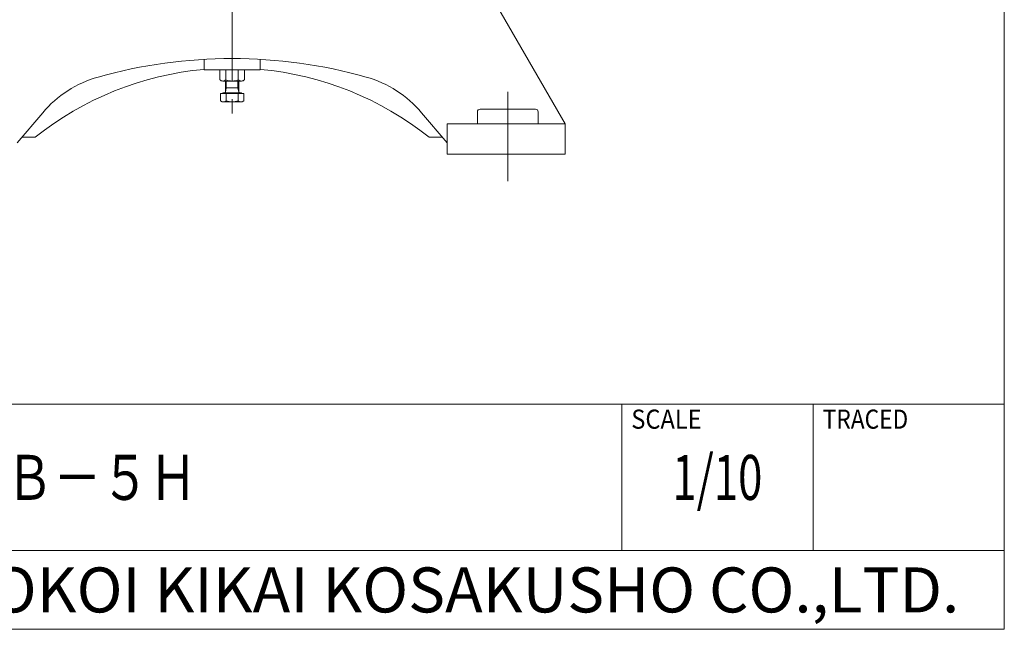
# Model space of a CAD drawing. Units: millimetres. Extents: x -1900 to 1900, y -1315 to 1378.
# Drawn here: x 1025 to 1900, y -1315 to -773 of the extents above; entities that cross this region are included whole.
import ezdxf
from ezdxf.enums import TextEntityAlignment as Align

# ---------------------------------------------------------------- set-up
doc = ezdxf.new("R2010")
doc.units = ezdxf.units.MM
doc.header["$LTSCALE"] = 2.5
doc.linetypes.add('CENTER', pattern=[50.8, 31.75, -6.35, 6.35, -6.35])
for name, color, linetype in [('Layer0003', 7, 'Continuous'), ('Layer0004', 7, 'Continuous'), ('Layer0006', 7, 'Continuous'), ('Layer0008', 7, 'Continuous'), ('ZUWAKU', 7, 'Continuous')]:
    doc.layers.add(name, color=color, linetype=linetype)
doc.styles.add('dcStyle0', font='txt.shx', dxfattribs={"bigfont": 'bigfont'})

# ---------------------------------------------------------------- blocks, each defined once
blk = doc.blocks.new('DC_GROUP_WTB-5H_8')
at = {"layer": 'Layer0008', "color": 56, "linetype": 'CENTER', "lineweight": 13}
for p, q in [((1213.74, -113.67), (1213.74, -856.5)), ((863.74, -463.67), (1563.74, -463.67))]:
    blk.add_line(p, q, dxfattribs=at)
blk = doc.blocks.new('DC_GROUP_WTB-5H_103')
at = {"color": 7, "linetype": 'Continuous', "lineweight": 13}
for p, q in [((1224.71, -817.67), (1202.77, -817.67)), ((1202.77, -817.67), (1202.77, -826.53)), ((1208.26, -817.67), (1208.26, -826.53)), ((1219.23, -826.53), (1219.23, -817.67)), ((1224.71, -817.67), (1224.71, -826.53)), ((1221.97, -827.67), (1205.52, -827.67))]:
    blk.add_line(p, q, dxfattribs=at)
for centre, radius, start, end in [((1205.52, -823.8), 3.88, 224.95593, 315.04407), ((1213.74, -813.88), 13.8, 246.5734, 293.4266), ((1221.97, -823.8), 3.88, 224.95593, 315.04407)]:
    blk.add_arc(centre, radius, start, end, dxfattribs=at)
blk = doc.blocks.new('DC_GROUP_WTB-5H_104')
at = {"color": 7, "linetype": 'Continuous', "lineweight": 13}
for p, q in [((1207.74, -837.47), (1207.74, -827.67)), ((1219.74, -837.47), (1219.74, -827.67)), ((1203.35, -838.67), (1203.35, -845.37)), ((1203.35, -838.67), (1224.14, -838.67)), ((1222.06, -838.07), (1205.43, -838.07)), ((1205.43, -838.07), (1205.43, -838.67)), ((1207.74, -833.67), (1219.74, -833.67)), ((1208.55, -838.67), (1208.55, -845.37)), ((1218.94, -838.67), (1218.94, -845.37)), ((1222.06, -838.07), (1222.06, -838.67)), ((1224.14, -838.67), (1224.14, -845.37)), ((1204.74, -846.17), (1203.35, -845.37)), ((1204.74, -846.17), (1222.74, -846.17)), ((1222.74, -846.17), (1224.14, -845.37))]:
    blk.add_line(p, q, dxfattribs=at)
at = {"color": 150, "linetype": 'Continuous', "lineweight": 13}
for p, q in [((1208.56, -833.67), (1208.56, -827.67)), ((1218.93, -833.67), (1218.93, -827.67)), ((1207.74, -837.47), (1208.56, -833.67)), ((1219.74, -837.47), (1218.93, -833.67))]:
    blk.add_line(p, q, dxfattribs=at)
at = {"color": 7, "linetype": 'Continuous', "lineweight": 13}
for centre, radius, start, end in [((1207.14, -837.47), 0.6, 270, 0), ((1220.34, -837.47), 0.6, 180, 270), ((1205.95, -841.57), 4.6, 244.38425, 304.38425), ((1213.74, -828.98), 17.2, 252.41205, 287.58795), ((1213.74, -828.98), 17.2, 252.41205, 287.58795), ((1213.74, -828.98), 17.2, 252.41205, 287.58795), ((1213.74, -828.98), 17.2, 252.41205, 287.58795), ((1221.54, -841.57), 4.6, 235.61575, 295.61575)]:
    blk.add_arc(centre, radius, start, end, dxfattribs=at)

msp = doc.modelspace()

# ---------------------------------------------------------------- linework, layer by layer
at = {"color": 7, "linetype": 'Continuous', "lineweight": 13}
for p, q in [((1045.34, -855.89), (1022.74, -882.67)), ((1382.14, -855.89), (1404.74, -882.67))]:
    msp.add_line(p, q, dxfattribs=at)
for centre, radius, start, end in [((1213.74, -1246.77), 439.1, 74.2624, 105.7376), ((1213.74, -1095.91), 279.73, 95.12741, 128.72586), ((1213.74, -1095.91), 279.73, 51.27414, 84.8726), ((1121.77, -920.38), 100, 105.7376, 139.83961), ((1305.72, -920.38), 100, 40.16039, 74.2624)]:
    msp.add_arc(centre, radius, start, end, dxfattribs=at)
at = {"layer": 'Layer0003', "color": 7, "linetype": 'Continuous', "lineweight": 13}
for p, q in [((1509.74, -865.67), (1402.57, -680.04)), ((1188.74, -808.38), (1188.74, -817.67)), ((1238.74, -817.67), (1238.74, -808.38)), ((1238.74, -817.67), (1188.74, -817.67)), ((1431.74, -855.17), (1431.74, -865.67)), ((1483.24, -852.67), (1434.24, -852.67)), ((1485.74, -865.67), (1485.74, -855.17)), ((1404.74, -865.67), (1404.74, -892.67)), ((1509.74, -865.67), (1404.74, -865.67)), ((1509.74, -865.67), (1509.74, -892.67)), ((1404.74, -892.67), (1509.74, -892.67))]:
    msp.add_line(p, q, dxfattribs=at)
for centre, start, end in [((1434.24, -855.17), 90, 180), ((1483.24, -855.17), 0, 90)]:
    msp.add_arc(centre, 2.5, start, end, dxfattribs=at)
at = {"layer": 'Layer0004', "color": 7, "linetype": 'Continuous', "lineweight": 13}
for p, q in [((1026.96, -877.67), (1038.74, -877.67)), ((1400.52, -877.67), (1388.74, -877.67))]:
    msp.add_line(p, q, dxfattribs=at)
at = {"layer": 'Layer0006', "color": 56, "linetype": 'CENTER', "lineweight": 13}
msp.add_line((1458.74, -916.67), (1458.74, -829.67), dxfattribs=at)
at = {"layer": 'ZUWAKU', "color": 7, "linetype": 'Continuous', "lineweight": 13}
for q in [(1899.98, 1285.01), (-1900.02, -1314.99)]:
    msp.add_line((1899.98, -1314.99), q, dxfattribs=at)
at = {"layer": 'ZUWAKU', "color": 150, "linetype": 'Continuous', "lineweight": 13}
for p, q in [((549.98, -1114.99), (1899.98, -1114.99)), ((1559.98, -1114.99), (1559.98, -1244.99)), ((1729.98, -1114.99), (1729.98, -1244.99)), ((549.98, -1244.99), (1899.98, -1244.99))]:
    msp.add_line(p, q, dxfattribs=at)

# ---------------------------------------------------------------- block references
at = {"linetype": 'Continuous'}
for name in ['DC_GROUP_WTB-5H_103', 'DC_GROUP_WTB-5H_104']:
    msp.add_blockref(name, (0, 0), dxfattribs=at)
at = {"layer": 'Layer0008', "linetype": 'Continuous'}
msp.add_blockref('DC_GROUP_WTB-5H_8', (0, 0), dxfattribs=at)

# ---------------------------------------------------------------- texts
at = {"layer": 'ZUWAKU', "color": 150, "style": 'dcStyle0'}
for s, height, width, p, p2 in [('SCALE', 17, 0.830171, (1568.48, -1136.69), (1630.98, -1136.69)), ('TRACED', 17, 0.830817, (1738.58, -1136.69), (1814.58, -1136.69)), ('ＷＴＢ－５Ｈ', 40, 1.275, (927.48, -1199.99), (1182.48, -1199.99)), ('1/10', 40, 0.531646, (1604.98, -1199.99), (1684.98, -1199.99))]:
    msp.add_text(s, height=height, dxfattribs=dict(at, width=width)).set_placement(p, p2, align=Align.FIT)
at = {"layer": 'ZUWAKU', "color": 6, "style": 'dcStyle0', "width": 0.863678}
msp.add_text('YOKOI KIKAI KOSAKUSHO CO.,LTD.', height=40, dxfattribs=at).set_placement((969.97, -1299.99), (1859.97, -1299.99), align=Align.FIT)

doc.saveas('drawing.dxf')
